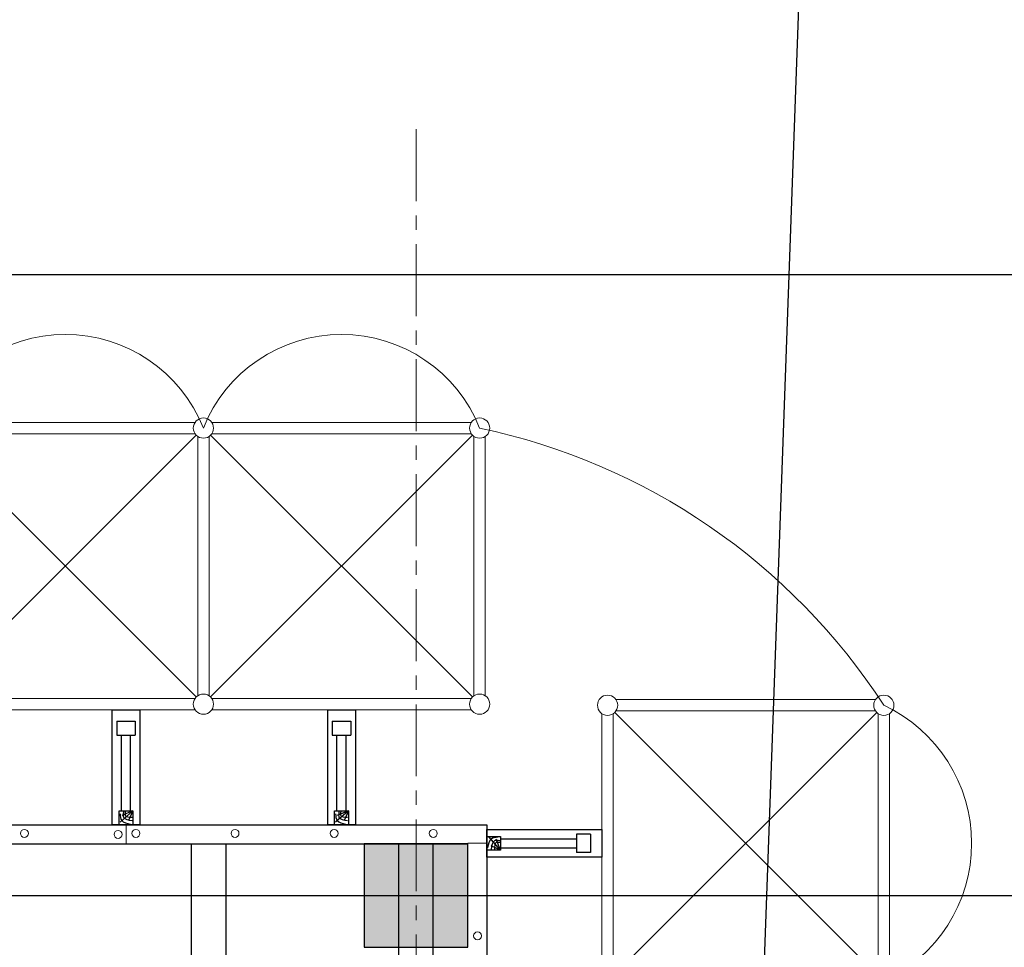
# Model space of a CAD drawing. Units: millimetres. Extents: x 3182256 to 4096272, y -2815809 to -2620154.
# Drawn here: x 3646972 to 3648683, y -2717453 to -2715840 of the extents above; entities that cross this region are included whole.
import ezdxf

# ---------------------------------------------------------------- set-up
doc = ezdxf.new("R2010")
doc.units = ezdxf.units.MM
doc.header["$MEASUREMENT"] = 0
doc.linetypes.add('CENTER', pattern=[2, 1.25, -0.25, 0.25, -0.25])
doc.layers.get('0').update_dxf_attribs({"linetype": 'CONTINUOUS', "lineweight": 0})
doc.layers.get('Defpoints').update_dxf_attribs({"color": 2, "linetype": 'CONTINUOUS'})
for name, color, linetype in [('8', 8, 'CONTINUOUS'), ('COLUMN-WALL-LINE', 6, 'CONTINUOUS'), ('DIMENSION_LINE', 1, 'CONTINUOUS'), ('NTHAY', 132, 'CONTINUOUS')]:
    doc.layers.add(name, color=color, linetype=linetype)
for name, color, linetype, lineweight in [('Bao', 2, 'CONTINUOUS', 0), ('CENTER_LINE', 1, 'CENTER', 20), ('NETMANH', 5, 'CONTINUOUS', 20), ('PAL', 96, 'CONTINUOUS', 13), ('SECTION_LINE', 7, 'CONTINUOUS', 25)]:
    doc.layers.add(name, color=color, linetype=linetype, lineweight=lineweight)
doc.styles.add('VNSIMPLI', font='vnsimli.shx', dxfattribs={"width": 0.85})
doc.dimstyles.new('1-100', dxfattribs={"dimscale": 100, "dimtxt": 2.5, "dimasz": 1.5, "dimexe": 1, "dimexo": 1.5, "dimgap": 1.5, "dimtad": 1, "dimdec": 0, "dimzin": 0, "dimdsep": 46, "dimtxsty": 'VNSIMPLI', "dimblk": 'ARCHTICK', "dimcen": 0.09, "dimdle": 1, "dimclrd": 256, "dimclre": 256, "dimclrt": 2, "dimadec": 0, "dimazin": 0, "dimtfac": 1, "dimtdec": 0, "dimtix": 1, "dimtofl": 0, "dimtmove": 2, "dimatfit": 3, "dimldrblk": 'ARCHTICK', "dimfxl": 1, "dimtolj": 1, "dimtzin": 0, "dimarcsym": 0})

# ---------------------------------------------------------------- blocks, each defined once
blk = doc.blocks.new('_ArchTick')
at = {"color": 0, "linetype": 'ByBlock', "const_width": 0.15}
blk.add_lwpolyline([(-0.5, -0.5), (0.5, 0.5)], dxfattribs=at)
blk = doc.blocks.new('*D438')
at = {"layer": 'Defpoints', "color": 0, "transparency": 16777216}
for p in [(3648568.3, -2717362.7), (3648568.3, -2736262.7), (3650819.7, -2736262.7)]:
    blk.add_point(p, dxfattribs=at)
at = {"layer": 'DIMENSION_LINE', "lineweight": -2, "transparency": 16777216}
for p, q in [((3650819.7, -2717262.7), (3650819.7, -2736362.7)), ((3648718.3, -2717362.7), (3650919.7, -2717362.7)), ((3648718.3, -2736262.7), (3650919.7, -2736262.7))]:
    blk.add_line(p, q, dxfattribs=at)
at = {"layer": 'DIMENSION_LINE', "lineweight": -2, "transparency": 16777216, "xscale": 150, "yscale": 150, "zscale": 150}
for p, rotation in [((3650819.7, -2717362.7), 90), ((3650819.7, -2736262.7), 270)]:
    blk.add_blockref('_ArchTick', p, dxfattribs=dict(at, rotation=rotation))
at = {"layer": 'DIMENSION_LINE', "color": 2, "transparency": 16777216, "insert": (3650544.7, -2726812.7), "char_height": 250, "attachment_point": 5, "rotation": 90, "style": 'VNSIMPLI'}
blk.add_mtext('\\A1;31500', dxfattribs=at)
blk = doc.blocks.new('CHONGGIANG')
at = {"layer": 'NTHAY'}
for p, q in [((531347.7, -232272.2), (531347.7, -232192.2)), ((531347.7, -232192.2), (531407.7, -232192.2)), ((531407.7, -232272.2), (531407.7, -232192.2)), ((531737.7, -232202.2), (531786.9, -232258.3)), ((531737.7, -232202.2), (531779.4, -232220.8)), ((531737.7, -232202.2), (531756.9, -232250.8)), ((531797.7, -232272.2), (531797.7, -232192.2)), ((531737.7, -232212.6), (531407.7, -232212.6)), ((531347.7, -232272.2), (531407.7, -232272.2)), ((531737.7, -232251.9), (531407.7, -232251.9))]:
    blk.add_line(p, q, dxfattribs=at)
for points in [[(531297.7, -232172.2), (531797.7, -232172.2), (531797.7, -232292.2), (531297.7, -232292.2)], [(531737.7, -232202.2), (531797.7, -232202.2), (531797.7, -232262.2), (531737.7, -232262.2)], [(531737.7, -232202.2), (531797.7, -232202.2), (531797.7, -232262.2), (531737.7, -232262.2)]]:
    blk.add_lwpolyline(points, close=True, dxfattribs=at)
for points in [[(531741.9, -232235.8), (531756.9, -232235.8), (531764.4, -232205.8)], [(531741.9, -232243.3), (531764.4, -232243.3), (531779.4, -232205.8)], [(531749.4, -232258.3), (531779.4, -232250.8), (531794.4, -232213.3)]]:
    blk.add_spline(points, degree=3, dxfattribs=at)

msp = doc.modelspace()

# ---------------------------------------------------------------- hatches: boundary and pattern name
at = {"layer": 'COLUMN-WALL-LINE'}
msp.add_hatch(color=256, dxfattribs=at).paths.add_polyline_path([(3647570.66, -2717452.71), (3647750.66, -2717452.71), (3647750.66, -2717272.71), (3647570.66, -2717272.71)])

# ---------------------------------------------------------------- linework, layer by layer
at = {"layer": '8', "ltscale": 200}
msp.add_line((3648344.35, -2715284.93), (3648249.89, -2717917.7), dxfattribs=at)
at = {"layer": 'Bao'}
for p, q in [((3647156.74, -2717272.71), (3647156.74, -2717239.71)), ((3647750.66, -2717271.9), (3647783.66, -2717271.9))]:
    msp.add_line(p, q, dxfattribs=at)
at = {"layer": 'CENTER_LINE', "ltscale": 100}
msp.add_line((3647660.66, -2716030.26), (3647660.66, -2737774.61), dxfattribs=at)
at = {"layer": 'COLUMN-WALL-LINE'}
msp.add_lwpolyline([(3647570.66, -2717452.71), (3647750.66, -2717452.71), (3647750.66, -2717272.71), (3647570.66, -2717272.71)], close=True, dxfattribs=at)
at = {"layer": 'DIMENSION_LINE'}
for p, q in [((3619591.75, -2716282.71), (3649617.23, -2716282.71)), ((3619591.75, -2717362.71), (3649617.23, -2717362.71))]:
    msp.add_line(p, q, dxfattribs=at)
at = {"layer": 'NETMANH'}
for centre in [(3646980.17, -2717254.7), (3647142.91, -2717256.39), (3647173.84, -2717254.59), (3647346.1, -2717254.59), (3647518.35, -2717254.64), (3647690.61, -2717254.7), (3647767.48, -2717432.72)]:
    msp.add_circle(centre, 6.9, dxfattribs=at)
at = {"layer": 'PAL'}
for p, q in [((3646825.73, -2716540.03), (3647276.61, -2716540.03)), ((3647305.73, -2716540.03), (3647756.61, -2716540.03)), ((3646823.6, -2717017.44), (3647278.74, -2716562.3)), ((3646823.6, -2716562.3), (3647278.74, -2717017.44)), ((3646825.73, -2716559.71), (3647276.61, -2716559.71)), ((3647281.33, -2717015.31), (3647281.33, -2716564.43)), ((3647281.33, -2717015.31), (3647281.33, -2716564.43)), ((3647281.33, -2717015.31), (3647281.33, -2716564.43)), ((3647281.33, -2717015.31), (3647281.33, -2716564.43)), ((3647281.33, -2717015.31), (3647281.33, -2716564.43)), ((3647281.33, -2717015.31), (3647281.33, -2716564.43)), ((3647281.33, -2717015.31), (3647281.33, -2716564.43)), ((3647281.33, -2717015.31), (3647281.33, -2716564.43)), ((3647281.33, -2717015.31), (3647281.33, -2716564.43)), ((3647281.33, -2717015.31), (3647281.33, -2716564.43)), ((3647281.33, -2717015.31), (3647281.33, -2716564.43)), ((3647281.33, -2717015.31), (3647281.33, -2716564.43)), ((3647281.33, -2717015.31), (3647281.33, -2716564.43)), ((3647281.33, -2717015.31), (3647281.33, -2716564.43)), ((3647281.33, -2717015.31), (3647281.33, -2716564.43)), ((3647281.33, -2717015.31), (3647281.33, -2716564.43)), ((3647281.33, -2717015.31), (3647281.33, -2716564.43)), ((3647281.33, -2717015.31), (3647281.33, -2716564.43)), ((3647281.33, -2717015.31), (3647281.33, -2716564.43)), ((3647281.33, -2717015.31), (3647281.33, -2716564.43)), ((3647281.33, -2717015.31), (3647281.33, -2716564.43)), ((3647281.33, -2717015.31), (3647281.33, -2716564.43)), ((3647281.33, -2717015.31), (3647281.33, -2716564.43)), ((3647281.33, -2717015.31), (3647281.33, -2716564.43)), ((3647281.33, -2717015.31), (3647281.33, -2716564.43)), ((3647281.33, -2717015.31), (3647281.33, -2716564.43)), ((3647281.33, -2717015.31), (3647281.33, -2716564.43)), ((3647281.33, -2717015.31), (3647281.33, -2716564.43)), ((3647281.33, -2717015.31), (3647281.33, -2716564.43)), ((3647281.33, -2717015.31), (3647281.33, -2716564.43)), ((3647281.33, -2717015.31), (3647281.33, -2716564.43)), ((3647281.33, -2717015.31), (3647281.33, -2716564.43)), ((3647281.33, -2717015.31), (3647281.33, -2716564.43)), ((3647281.33, -2717015.31), (3647281.33, -2716564.43)), ((3647281.33, -2717015.31), (3647281.33, -2716564.43)), ((3647281.33, -2717015.31), (3647281.33, -2716564.43)), ((3647281.33, -2717015.31), (3647281.33, -2716564.43)), ((3647281.33, -2717015.31), (3647281.33, -2716564.43)), ((3647281.33, -2717015.31), (3647281.33, -2716564.43)), ((3647281.33, -2717015.31), (3647281.33, -2716564.43)), ((3647281.33, -2717015.31), (3647281.33, -2716564.43)), ((3647281.33, -2717015.31), (3647281.33, -2716564.43)), ((3647281.33, -2717015.31), (3647281.33, -2716564.43)), ((3647281.33, -2717015.31), (3647281.33, -2716564.43)), ((3647281.33, -2717015.31), (3647281.33, -2716564.43)), ((3647301.01, -2717015.31), (3647301.01, -2716564.43)), ((3647301.01, -2717015.31), (3647301.01, -2716564.43)), ((3647301.01, -2717015.31), (3647301.01, -2716564.43)), ((3647301.01, -2717015.31), (3647301.01, -2716564.43)), ((3647301.01, -2717015.31), (3647301.01, -2716564.43)), ((3647301.01, -2717015.31), (3647301.01, -2716564.43)), ((3647301.01, -2717015.31), (3647301.01, -2716564.43)), ((3647301.01, -2717015.31), (3647301.01, -2716564.43)), ((3647301.01, -2717015.31), (3647301.01, -2716564.43)), ((3647301.01, -2717015.31), (3647301.01, -2716564.43)), ((3647301.01, -2717015.31), (3647301.01, -2716564.43)), ((3647301.01, -2717015.31), (3647301.01, -2716564.43)), ((3647301.01, -2717015.31), (3647301.01, -2716564.43)), ((3647301.01, -2717015.31), (3647301.01, -2716564.43)), ((3647301.01, -2717015.31), (3647301.01, -2716564.43)), ((3647301.01, -2717015.31), (3647301.01, -2716564.43)), ((3647301.01, -2717015.31), (3647301.01, -2716564.43)), ((3647301.01, -2717015.31), (3647301.01, -2716564.43)), ((3647301.01, -2717015.31), (3647301.01, -2716564.43)), ((3647301.01, -2717015.31), (3647301.01, -2716564.43)), ((3647301.01, -2717015.31), (3647301.01, -2716564.43)), ((3647301.01, -2717015.31), (3647301.01, -2716564.43)), ((3647301.01, -2717015.31), (3647301.01, -2716564.43)), ((3647301.01, -2717015.31), (3647301.01, -2716564.43)), ((3647301.01, -2717015.31), (3647301.01, -2716564.43)), ((3647301.01, -2717015.31), (3647301.01, -2716564.43)), ((3647301.01, -2717015.31), (3647301.01, -2716564.43)), ((3647301.01, -2717015.31), (3647301.01, -2716564.43)), ((3647301.01, -2717015.31), (3647301.01, -2716564.43)), ((3647301.01, -2717015.31), (3647301.01, -2716564.43)), ((3647301.01, -2717015.31), (3647301.01, -2716564.43)), ((3647301.01, -2717015.31), (3647301.01, -2716564.43)), ((3647301.01, -2717015.31), (3647301.01, -2716564.43)), ((3647301.01, -2717015.31), (3647301.01, -2716564.43)), ((3647301.01, -2717015.31), (3647301.01, -2716564.43)), ((3647301.01, -2717015.31), (3647301.01, -2716564.43)), ((3647301.01, -2717015.31), (3647301.01, -2716564.43)), ((3647301.01, -2717015.31), (3647301.01, -2716564.43)), ((3647301.01, -2717015.31), (3647301.01, -2716564.43)), ((3647301.01, -2717015.31), (3647301.01, -2716564.43)), ((3647301.01, -2717015.31), (3647301.01, -2716564.43)), ((3647301.01, -2717015.31), (3647301.01, -2716564.43)), ((3647301.01, -2717015.31), (3647301.01, -2716564.43)), ((3647301.01, -2717015.31), (3647301.01, -2716564.43)), ((3647301.01, -2717015.31), (3647301.01, -2716564.43)), ((3647303.6, -2717017.44), (3647758.74, -2716562.3)), ((3647303.6, -2716562.3), (3647758.74, -2717017.44)), ((3647305.73, -2716559.71), (3647756.61, -2716559.71)), ((3647761.33, -2717015.31), (3647761.33, -2716564.43)), ((3647761.33, -2717015.31), (3647761.33, -2716564.43)), ((3647761.33, -2717015.31), (3647761.33, -2716564.43)), ((3647761.33, -2717015.31), (3647761.33, -2716564.43)), ((3647761.33, -2717015.31), (3647761.33, -2716564.43)), ((3647761.33, -2717015.31), (3647761.33, -2716564.43)), ((3647761.33, -2717015.31), (3647761.33, -2716564.43)), ((3647761.33, -2717015.31), (3647761.33, -2716564.43)), ((3647761.33, -2717015.31), (3647761.33, -2716564.43)), ((3647761.33, -2717015.31), (3647761.33, -2716564.43)), ((3647761.33, -2717015.31), (3647761.33, -2716564.43)), ((3647761.33, -2717015.31), (3647761.33, -2716564.43)), ((3647761.33, -2717015.31), (3647761.33, -2716564.43)), ((3647761.33, -2717015.31), (3647761.33, -2716564.43)), ((3647761.33, -2717015.31), (3647761.33, -2716564.43)), ((3647761.33, -2717015.31), (3647761.33, -2716564.43)), ((3647761.33, -2717015.31), (3647761.33, -2716564.43)), ((3647761.33, -2717015.31), (3647761.33, -2716564.43)), ((3647761.33, -2717015.31), (3647761.33, -2716564.43)), ((3647761.33, -2717015.31), (3647761.33, -2716564.43)), ((3647761.33, -2717015.31), (3647761.33, -2716564.43)), ((3647761.33, -2717015.31), (3647761.33, -2716564.43)), ((3647761.33, -2717015.31), (3647761.33, -2716564.43)), ((3647761.33, -2717015.31), (3647761.33, -2716564.43)), ((3647761.33, -2717015.31), (3647761.33, -2716564.43)), ((3647761.33, -2717015.31), (3647761.33, -2716564.43)), ((3647761.33, -2717015.31), (3647761.33, -2716564.43)), ((3647761.33, -2717015.31), (3647761.33, -2716564.43)), ((3647761.33, -2717015.31), (3647761.33, -2716564.43)), ((3647761.33, -2717015.31), (3647761.33, -2716564.43)), ((3647761.33, -2717015.31), (3647761.33, -2716564.43)), ((3647761.33, -2717015.31), (3647761.33, -2716564.43)), ((3647761.33, -2717015.31), (3647761.33, -2716564.43)), ((3647761.33, -2717015.31), (3647761.33, -2716564.43)), ((3647761.33, -2717015.31), (3647761.33, -2716564.43)), ((3647761.33, -2717015.31), (3647761.33, -2716564.43)), ((3647761.33, -2717015.31), (3647761.33, -2716564.43)), ((3647761.33, -2717015.31), (3647761.33, -2716564.43)), ((3647761.33, -2717015.31), (3647761.33, -2716564.43)), ((3647761.33, -2717015.31), (3647761.33, -2716564.43)), ((3647761.33, -2717015.31), (3647761.33, -2716564.43)), ((3647761.33, -2717015.31), (3647761.33, -2716564.43)), ((3647761.33, -2717015.31), (3647761.33, -2716564.43)), ((3647761.33, -2717015.31), (3647761.33, -2716564.43)), ((3647761.33, -2717015.31), (3647761.33, -2716564.43)), ((3647781.01, -2717015.31), (3647781.01, -2716564.43)), ((3647781.01, -2717015.31), (3647781.01, -2716564.43)), ((3647781.01, -2717015.31), (3647781.01, -2716564.43)), ((3647781.01, -2717015.31), (3647781.01, -2716564.43)), ((3647781.01, -2717015.31), (3647781.01, -2716564.43)), ((3647781.01, -2717015.31), (3647781.01, -2716564.43)), ((3647781.01, -2717015.31), (3647781.01, -2716564.43)), ((3647781.01, -2717015.31), (3647781.01, -2716564.43)), ((3647781.01, -2717015.31), (3647781.01, -2716564.43)), ((3647781.01, -2717015.31), (3647781.01, -2716564.43)), ((3647781.01, -2717015.31), (3647781.01, -2716564.43)), ((3647781.01, -2717015.31), (3647781.01, -2716564.43)), ((3647781.01, -2717015.31), (3647781.01, -2716564.43)), ((3647781.01, -2717015.31), (3647781.01, -2716564.43)), ((3647781.01, -2717015.31), (3647781.01, -2716564.43)), ((3647781.01, -2717015.31), (3647781.01, -2716564.43)), ((3647781.01, -2717015.31), (3647781.01, -2716564.43)), ((3647781.01, -2717015.31), (3647781.01, -2716564.43)), ((3647781.01, -2717015.31), (3647781.01, -2716564.43)), ((3647781.01, -2717015.31), (3647781.01, -2716564.43)), ((3647781.01, -2717015.31), (3647781.01, -2716564.43)), ((3647781.01, -2717015.31), (3647781.01, -2716564.43)), ((3647781.01, -2717015.31), (3647781.01, -2716564.43)), ((3647781.01, -2717015.31), (3647781.01, -2716564.43)), ((3647781.01, -2717015.31), (3647781.01, -2716564.43)), ((3647781.01, -2717015.31), (3647781.01, -2716564.43)), ((3647781.01, -2717015.31), (3647781.01, -2716564.43)), ((3647781.01, -2717015.31), (3647781.01, -2716564.43)), ((3647781.01, -2717015.31), (3647781.01, -2716564.43)), ((3647781.01, -2717015.31), (3647781.01, -2716564.43)), ((3647781.01, -2717015.31), (3647781.01, -2716564.43)), ((3647781.01, -2717015.31), (3647781.01, -2716564.43)), ((3647781.01, -2717015.31), (3647781.01, -2716564.43)), ((3647781.01, -2717015.31), (3647781.01, -2716564.43)), ((3647781.01, -2717015.31), (3647781.01, -2716564.43)), ((3647781.01, -2717015.31), (3647781.01, -2716564.43)), ((3647781.01, -2717015.31), (3647781.01, -2716564.43)), ((3647781.01, -2717015.31), (3647781.01, -2716564.43)), ((3647781.01, -2717015.31), (3647781.01, -2716564.43)), ((3647781.01, -2717015.31), (3647781.01, -2716564.43)), ((3647781.01, -2717015.31), (3647781.01, -2716564.43)), ((3647781.01, -2717015.31), (3647781.01, -2716564.43)), ((3647781.01, -2717015.31), (3647781.01, -2716564.43)), ((3647781.01, -2717015.31), (3647781.01, -2716564.43)), ((3647781.01, -2717015.31), (3647781.01, -2716564.43)), ((3646825.73, -2717020.03), (3647276.61, -2717020.03)), ((3647305.73, -2717020.03), (3647756.61, -2717020.03)), ((3648458.93, -2717022.07), (3648008.06, -2717022.07)), ((3648458.93, -2717022.07), (3648008.06, -2717022.07)), ((3648458.93, -2717022.07), (3648008.06, -2717022.07)), ((3648458.93, -2717022.07), (3648008.06, -2717022.07)), ((3648458.93, -2717022.07), (3648008.06, -2717022.07)), ((3648458.93, -2717022.07), (3648008.06, -2717022.07)), ((3646825.73, -2717039.71), (3647276.61, -2717039.71)), ((3647305.73, -2717039.71), (3647756.61, -2717039.71)), ((3647983.66, -2717497.34), (3647983.66, -2717046.47)), ((3648003.33, -2717497.34), (3648003.33, -2717046.47)), ((3648461.07, -2717499.48), (3648005.92, -2717044.33)), ((3648005.92, -2717499.48), (3648461.07, -2717044.33)), ((3648458.93, -2717041.74), (3648008.06, -2717041.74)), ((3648458.93, -2717041.74), (3648008.06, -2717041.74)), ((3648458.93, -2717041.74), (3648008.06, -2717041.74)), ((3648458.93, -2717041.74), (3648008.06, -2717041.74)), ((3648458.93, -2717041.74), (3648008.06, -2717041.74)), ((3648458.93, -2717041.74), (3648008.06, -2717041.74)), ((3648463.66, -2717497.34), (3648463.66, -2717046.47)), ((3648483.33, -2717497.34), (3648483.33, -2717046.47))]:
    msp.add_line(p, q, dxfattribs=at)
for centre in [(3647291.17, -2716549.87), (3647291.17, -2716549.87), (3647291.17, -2716549.87), (3647291.17, -2716549.87), (3647291.17, -2716549.87), (3647291.17, -2716549.87), (3647291.17, -2716549.87), (3647291.17, -2716549.87), (3647291.17, -2716549.87), (3647291.17, -2716549.87), (3647291.17, -2716549.87), (3647291.17, -2716549.87), (3647291.17, -2716549.87), (3647291.17, -2716549.87), (3647291.17, -2716549.87), (3647291.17, -2716549.87), (3647291.17, -2716549.87), (3647291.17, -2716549.87), (3647291.17, -2716549.87), (3647291.17, -2716549.87), (3647291.17, -2716549.87), (3647291.17, -2716549.87), (3647291.17, -2716549.87), (3647291.17, -2716549.87), (3647291.17, -2716549.87), (3647291.17, -2716549.87), (3647291.17, -2716549.87), (3647291.17, -2716549.87), (3647291.17, -2716549.87), (3647291.17, -2716549.87), (3647291.17, -2716549.87), (3647291.17, -2716549.87), (3647291.17, -2716549.87), (3647291.17, -2716549.87), (3647291.17, -2716549.87), (3647291.17, -2716549.87), (3647291.17, -2716549.87), (3647291.17, -2716549.87), (3647291.17, -2716549.87), (3647291.17, -2716549.87), (3647291.17, -2716549.87), (3647291.17, -2716549.87), (3647291.17, -2716549.87), (3647291.17, -2716549.87), (3647291.17, -2716549.87), (3647771.17, -2716549.87), (3647771.17, -2716549.87), (3647771.17, -2716549.87), (3647771.17, -2716549.87), (3647771.17, -2716549.87), (3647771.17, -2716549.87), (3647771.17, -2716549.87), (3647771.17, -2716549.87), (3647771.17, -2716549.87), (3647771.17, -2716549.87), (3647771.17, -2716549.87), (3647771.17, -2716549.87), (3647771.17, -2716549.87), (3647771.17, -2716549.87), (3647771.17, -2716549.87), (3647771.17, -2716549.87), (3647771.17, -2716549.87), (3647771.17, -2716549.87), (3647771.17, -2716549.87), (3647771.17, -2716549.87), (3647771.17, -2716549.87), (3647771.17, -2716549.87), (3647771.17, -2716549.87), (3647771.17, -2716549.87), (3647771.17, -2716549.87), (3647771.17, -2716549.87), (3647771.17, -2716549.87), (3647771.17, -2716549.87), (3647771.17, -2716549.87), (3647771.17, -2716549.87), (3647771.17, -2716549.87), (3647771.17, -2716549.87), (3647771.17, -2716549.87), (3647771.17, -2716549.87), (3647771.17, -2716549.87), (3647771.17, -2716549.87), (3647771.17, -2716549.87), (3647771.17, -2716549.87), (3647771.17, -2716549.87), (3647771.17, -2716549.87), (3647771.17, -2716549.87), (3647771.17, -2716549.87), (3647771.17, -2716549.87), (3647771.17, -2716549.87), (3647771.17, -2716549.87), (3647291.17, -2717029.87), (3647291.17, -2717029.87), (3647291.17, -2717029.87), (3647291.17, -2717029.87), (3647291.17, -2717029.87), (3647291.17, -2717029.87), (3647291.17, -2717029.87), (3647291.17, -2717029.87), (3647291.17, -2717029.87), (3647291.17, -2717029.87), (3647291.17, -2717029.87), (3647291.17, -2717029.87), (3647291.17, -2717029.87), (3647291.17, -2717029.87), (3647291.17, -2717029.87), (3647291.17, -2717029.87), (3647291.17, -2717029.87), (3647291.17, -2717029.87), (3647291.17, -2717029.87), (3647291.17, -2717029.87), (3647291.17, -2717029.87), (3647291.17, -2717029.87), (3647291.17, -2717029.87), (3647291.17, -2717029.87), (3647291.17, -2717029.87), (3647291.17, -2717029.87), (3647291.17, -2717029.87), (3647291.17, -2717029.87), (3647291.17, -2717029.87), (3647291.17, -2717029.87), (3647291.17, -2717029.87), (3647291.17, -2717029.87), (3647291.17, -2717029.87), (3647291.17, -2717029.87), (3647291.17, -2717029.87), (3647291.17, -2717029.87), (3647291.17, -2717029.87), (3647291.17, -2717029.87), (3647291.17, -2717029.87), (3647291.17, -2717029.87), (3647291.17, -2717029.87), (3647291.17, -2717029.87), (3647291.17, -2717029.87), (3647291.17, -2717029.87), (3647291.17, -2717029.87), (3647771.17, -2717029.87), (3647771.17, -2717029.87), (3647771.17, -2717029.87), (3647771.17, -2717029.87), (3647771.17, -2717029.87), (3647771.17, -2717029.87), (3647771.17, -2717029.87), (3647771.17, -2717029.87), (3647771.17, -2717029.87), (3647771.17, -2717029.87), (3647771.17, -2717029.87), (3647771.17, -2717029.87), (3647771.17, -2717029.87), (3647771.17, -2717029.87), (3647771.17, -2717029.87), (3647771.17, -2717029.87), (3647771.17, -2717029.87), (3647771.17, -2717029.87), (3647771.17, -2717029.87), (3647771.17, -2717029.87), (3647771.17, -2717029.87), (3647771.17, -2717029.87), (3647771.17, -2717029.87), (3647771.17, -2717029.87), (3647771.17, -2717029.87), (3647771.17, -2717029.87), (3647771.17, -2717029.87), (3647771.17, -2717029.87), (3647771.17, -2717029.87), (3647771.17, -2717029.87), (3647771.17, -2717029.87), (3647771.17, -2717029.87), (3647771.17, -2717029.87), (3647771.17, -2717029.87), (3647771.17, -2717029.87), (3647771.17, -2717029.87), (3647771.17, -2717029.87), (3647771.17, -2717029.87), (3647771.17, -2717029.87), (3647771.17, -2717029.87), (3647771.17, -2717029.87), (3647771.17, -2717029.87), (3647771.17, -2717029.87), (3647771.17, -2717029.87), (3647771.17, -2717029.87), (3647993.49, -2717031.9), (3647993.49, -2717031.9), (3647993.49, -2717031.9), (3647993.49, -2717031.9), (3648473.49, -2717031.9), (3648473.49, -2717031.9), (3648473.49, -2717031.9), (3648473.49, -2717031.9), (3648473.49, -2717031.9), (3648473.49, -2717031.9)]:
    msp.add_circle(centre, 17.57, dxfattribs=at)
for centre, radius, start, end in [((3647051.17, -2716645.49), 258.35, 21.72254, 158.27746), ((3647531.17, -2716645.49), 258.35, 21.72254, 158.27746), ((3647542.65, -2717635.49), 1109.41, 32.96044, 78.11276), ((3648360.92, -2717271.9), 265.09, 295.12948, 64.87052)]:
    msp.add_arc(centre, radius, start, end, dxfattribs=at)
at = {"layer": 'SECTION_LINE'}
for p, q in [((3638171.24, -2717239.71), (3647783.66, -2717239.71)), ((3647783.66, -2717239.71), (3647783.66, -2736385.71)), ((3633350.66, -2717272.71), (3647750.66, -2717272.71)), ((3638048.24, -2717272.71), (3647750.66, -2717272.71)), ((3647270.66, -2727724.71), (3647270.66, -2717272.71)), ((3647330.66, -2727724.71), (3647330.66, -2717272.71)), ((3647630.66, -2727724.71), (3647630.66, -2717272.71)), ((3647690.66, -2727724.71), (3647690.66, -2717272.71))]:
    msp.add_line(p, q, dxfattribs=at)

# ---------------------------------------------------------------- block references
at = {"layer": 'NTHAY', "xscale": 0.3999996001366526, "yscale": 0.3999996001366526, "zscale": 0.3999996001366526}
for p, rotation in [((3740049.54, -2504520.82), 270), ((3740049.54, -2504520.82), 270), ((3740049.54, -2504520.82), 270), ((3740423.97, -2504520.82), 270), ((3860502.54, -2810164.7), 180), ((3860502.54, -2810164.7), 180)]:
    msp.add_blockref('CHONGGIANG', p, dxfattribs=dict(at, rotation=rotation))

# ---------------------------------------------------------------- dimensions: what is measured, and where the dimension line sits
at = {"layer": 'DIMENSION_LINE'}
dim = msp.add_linear_dim(base=(3650819.71, -2736262.71), p1=(3648568.26, -2717362.71), p2=(3648568.26, -2736262.71), angle=90, dimstyle='1-100', override={"dimlfac": 1.666667}, dxfattribs=at)
dim.commit()
dim.dimension.update_dxf_attribs({"geometry": '*D438', "text_midpoint": (3650544.71, -2726812.71)})

doc.saveas('drawing.dxf')
